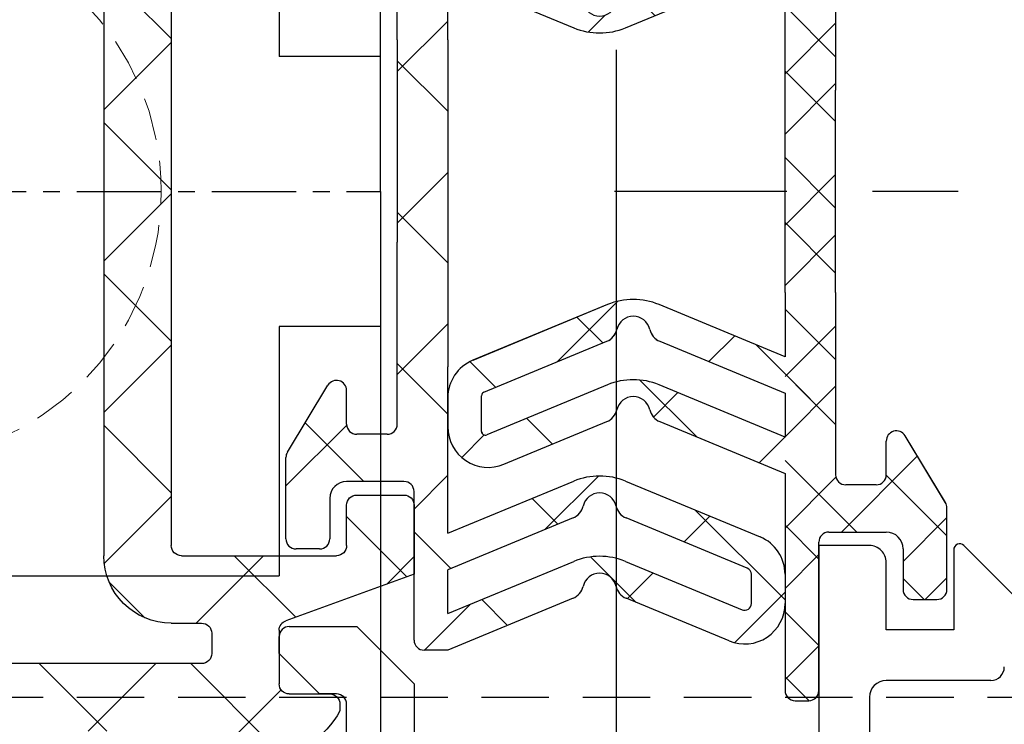
# Model space of a CAD drawing. Units: millimetres. Extents: x 3420 to 4642, y -549 to 9920.
# Drawn here: x 3617 to 3646, y 1328 to 1349 of the extents above; entities that cross this region are included whole.
import ezdxf

# ---------------------------------------------------------------- set-up
doc = ezdxf.new("R2010")
doc.units = ezdxf.units.MM
for name, pattern in [('BLOCK 25709801140 Endkappe Bodenschiene$0$HIDDEN', [1.905, 1.27, -0.635]), ('BLOCK 25709801140 Endkappe Bodenschiene$0$MITTEX2', [4, 2.5, -0.5, 0.5, -0.5]), ('BLOCK 25709801140 Endkappe Bodenschiene$0$VERDECKTX2', [0.75, 0.5, -0.25]), ('CENTERX2', [20.32, 12.7, -2.54, 2.54, -2.54]), ('STRICHPUNKT', [25.4, 12.7, -6.35, 0, -6.35]), ('XREF Green VP FF HSK rechts$0$STRICHPUNKT', [25.4, 12.7, -6.35, 0, -6.35])]:
    doc.linetypes.add(name, pattern=pattern)
for name, color, linetype in [('325489', 252, 'Continuous'), ('325506', 3, 'Continuous'), ('BLOCK 25709801140 Endkappe Bodenschiene$0$03_Mittellinie', 1, 'BLOCK 25709801140 Endkappe Bodenschiene$0$MITTEX2'), ('BLOCK 25709801140 Endkappe Bodenschiene$0$1', 7, 'Continuous'), ('BLOCK 25709801140 Endkappe Bodenschiene$0$Konstruktion', 31, 'Continuous'), ('BLOCK 325489-XX-1-20 Mitteldichtung$0$325489', 252, 'Continuous'), ('BLOCK 325497-XX-1-20 Verkleidungsprofil$0$325497', 3, 'Continuous'), ('BLOCK 325498-01-1-20 Kunststoffprofil$0$325498', 252, 'Continuous'), ('BLOCK 325506-XX-1-20 Vertikalprofil$0$325506', 3, 'Continuous'), ('Fahrflügel', 3, 'Continuous'), ('Konstruktion', 31, 'Continuous'), ('Mittellinie', 7, 'STRICHPUNKT'), ('XREF Green VP FF HSK rechts$0$Mittellinie', 7, 'XREF Green VP FF HSK rechts$0$STRICHPUNKT')]:
    doc.layers.add(name, color=color, linetype=linetype)
pattern_1 = [(45, (3640.9564, 1343.8616), (-2.24506, 2.24506), []), (135, (3640.9564, 1343.8616), (-2.24506, -2.24506), [])]

# ---------------------------------------------------------------- blocks, each defined once
blk = doc.blocks.new('BLOCK 325497-XX-1-20 Verkleidungsprofil$0$325497-XX-1-20 Verkleidungsprofil')
at = {"layer": 'BLOCK 325497-XX-1-20 Verkleidungsprofil$0$325497'}
for p, q in [((36.3, -59), (38.3, -59)), ((38.3, -59), (40, -60.7)), ((36, -59.8), (36, -59.3)), ((37.2, -61), (36, -59.8)), ((40, -60.7), (40, -64.7)), ((37.7, -61), (37.2, -61)), ((38, -62.7), (38, -61.3))]:
    blk.add_line(p, q, dxfattribs=at)
for centre, start, end in [((36.3, -59.3), 90, 180), ((37.7, -61.3), 0, 90)]:
    blk.add_arc(centre, 0.3, start, end, dxfattribs=at)
blk = doc.blocks.new('BLOCK 325497-XX-1-20 Verkleidungsprofil')
at = {"layer": 'BLOCK 325497-XX-1-20 Verkleidungsprofil$0$325497', "xscale": -1}
blk.add_blockref('BLOCK 325497-XX-1-20 Verkleidungsprofil$0$325497-XX-1-20 Verkleidungsprofil', (0, 0), dxfattribs=at)
blk = doc.blocks.new('BLOCK 325498-01-1-20 Kunststoffprofil$0$325498-01-1-20 Kunststoffprofil')
at = {"layer": 'BLOCK 325498-01-1-20 Kunststoffprofil$0$325498'}
h = blk.add_hatch(dxfattribs=at)
h.set_pattern_fill('ANSI37', color=1)
h.set_pattern_definition([(45, (-4719.6522, -4109.411), (-2.245064, 2.245064), []), (135, (-4719.6522, -4109.411), (-2.245064, -2.245064), [])])
h.paths.add_polyline_path([(4, -30.8, -0.414214), (4.3, -30.5), (6.9, -30.5, -0.414214), (7.2, -30.8), (7.2, -58, -0.414214), (6.9, -58.3), (2.3, -58.3, -0.414214), (2, -58), (2, -56.8, 0.414214), (1.7, -56.5), (0.3, -56.5, 0.414214), (0, -56.8), (0, -58.844), (3.803, -60.228, -0.315299), (4, -60.51), (4, -62.1, -0.414214), (3.7, -62.4), (2.5, -62.4, 0.414214), (2.2, -62.7), (2.2, -62.9, 0.225965), (4.299, -64.4), (7.2, -64.4), (7.2, -63.8, -0.414214), (7.5, -63.5), (19.1, -63.5), (20, -64.4), (25.2, -64.4), (25.5, -64.1), (25.8, -64.4), (31, -64.4), (31.9, -63.5), (35.9, -63.5), (35.9, -63.9), (37.69, -63.9, 0.315299), (37.972, -63.703), (39.882, -58.455, 0.087489), (39.9, -58.352), (39.9, -15.3, 0.414214), (37.6, -13), (32.9, -13, -0.414214), (32.6, -12.7), (32.6, -5.755, -0.033788), (38.277, -9.15, -0.084989), (38.795, -10.02, 0.832183), (39.773, -9.784, 0.10191), (38.947, -8.397, 0.004022), (38.283, -7.943, -0.171336), (38.204, -7.836), (37.961, -7.048, 0.169735), (37.882, -6.941), (37.391, -6.606, 0.299968), (37.17, -6.602), (36.863, -6.798, -0.306162), (36.527, -6.812, 0.022461), (32.6, -4.635), (32.6, -2), (37.6, -2), (37.6, -3), (40, -3), (40, 0), (12.8, 0, 0.414214), (12.5, -0.3), (12.5, -2.2, -0.414214), (12.2, -2.5), (10.3, -2.5), (10.3, -2.3, 0.414214), (10, -2), (8.6, -2, 0.414214), (8.3, -2.3), (8.3, -4.9, 0.414214), (8.6, -5.2), (10, -5.2, 0.414214), (10.3, -4.9), (10.3, -4.5), (12.2, -4.5, -0.414214), (12.5, -4.8), (12.5, -7, -0.414214), (12.2, -7.3), (4, -7.3, 0.414214), (2, -9.3), (2, -23, -0.414214), (1.7, -23.3), (0, -23.3), (0, -35.2, 0.414214), (0.3, -35.5), (1.5, -35.5, 0.414214), (2, -35), (2, -34, -0.414214), (2.3, -33.7), (3.7, -33.7, 0.414214), (4, -33.4)])
h.paths.add_polyline_path([(2, -28.2), (2, -25.6, -0.414214), (2.3, -25.3), (3.7, -25.3, 0.414214), (4, -25), (4, -9.6, -0.414214), (4.3, -9.3), (12.2, -9.3, 0.414214), (14.5, -7), (14.5, -2.3, -0.414214), (14.8, -2), (25.2, -2), (25.5, -1.7), (25.8, -2), (30.3, -2, -0.414214), (30.6, -2.3), (30.6, -12.7, 0.414214), (32.9, -15), (37.6, -15, -0.414214), (37.9, -15.3), (37.9, -28.2, -0.414214), (37.6, -28.5), (2.3, -28.5, -0.414214)], flags=16)
h.paths.add_polyline_path([(9.2, -30.8, -0.414214), (9.5, -30.5), (12.6, -30.5, -0.414214), (12.9, -30.8), (12.9, -35.2, 0.414214), (13.2, -35.5), (14.6, -35.5, 0.414214), (14.9, -35.2), (14.9, -30.8, -0.414214), (15.2, -30.5), (37.6, -30.5, -0.414214), (37.9, -30.8), (37.9, -57.999, -0.087489), (37.882, -58.102), (36.717, -61.303, -0.315299), (36.435, -61.5), (31.072, -61.5), (30.172, -62.4), (20.828, -62.4), (19.928, -61.5), (15.2, -61.5, -0.414214), (14.9, -61.2), (14.9, -56.8, 0.414214), (14.6, -56.5), (13.2, -56.5, 0.414214), (12.9, -56.8), (12.9, -61.2, -0.414214), (12.6, -61.5), (6.3, -61.5, -0.414214), (6, -61.2), (6, -60.6, -0.414214), (6.3, -60.3), (7.2, -60.3, 0.414214), (9.2, -58.3)], flags=16)
for p, q in [((7.2, -30.8), (7.2, -58)), ((9.2, -30.8), (9.2, -58.3)), ((1.7, -56.5), (0.3, -56.5)), ((0, -56.8), (0, -58.844)), ((2, -58), (2, -56.8)), ((6.9, -58.3), (2.3, -58.3)), ((0, -58.844), (3.803, -60.228)), ((7.2, -60.3), (6.3, -60.3)), ((4, -60.51), (4, -62.1)), ((6, -60.6), (6, -61.2)), ((6.3, -61.5), (12.6, -61.5)), ((3.7, -62.4), (2.5, -62.4)), ((2.2, -62.7), (2.2, -62.9))]:
    blk.add_line(p, q, dxfattribs=at)
for centre, radius, start, end in [((0.3, -56.8), 0.3, 90, 180), ((1.7, -56.8), 0.3, 0, 90), ((2.3, -58), 0.3, 180, 270), ((6.9, -58), 0.3, 270, 0), ((7.2, -58.3), 2, 270, 0), ((3.7, -60.51), 0.3, 0, 70), ((6.3, -60.6), 0.3, 90, 180), ((6.3, -61.2), 0.3, 180, 270), ((3.7, -62.1), 0.3, 270, 0), ((2.5, -62.7), 0.3, 90, 180), ((4.824, -61.446), 3, 208.9829, 259.915)]:
    blk.add_arc(centre, radius, start, end, dxfattribs=at)
blk = doc.blocks.new('BLOCK 325498-01-1-20 Kunststoffprofil')
at = {"layer": 'BLOCK 325498-01-1-20 Kunststoffprofil$0$325498'}
blk.add_blockref('BLOCK 325498-01-1-20 Kunststoffprofil$0$325498-01-1-20 Kunststoffprofil', (0, 0), dxfattribs=at)
blk = doc.blocks.new('BLOCK 325489-XX-1-20 Mitteldichtung$0$325489-XX-1-20 Mitteldichtung')
at = {"layer": 'BLOCK 325489-XX-1-20 Mitteldichtung$0$325489'}
h = blk.add_hatch(dxfattribs=at)
h.set_pattern_fill('ANSI37', color=1)
h.set_pattern_definition([(45, (-45.5, -18.5), (-2.24506, 2.24506), []), (135, (-45.5, -18.5), (-2.24506, -2.24506), [])])
edge = h.paths.add_edge_path()
edge.add_line((-45, -21.5), (-45, -15.5))
edge.add_line((-45, -15.5), (-45, -11.8))
edge.add_line((-45, -11.8), (-45, -10.1))
edge.add_arc((-44.7, -10.1), 0.3, 90, 180, ccw=False)
edge.add_line((-44.7, -9.8), (-43.8, -9.8))
edge.add_arc((-43.8, -10.1), 0.3, 0, 90, ccw=False)
edge.add_line((-43.5, -10.1), (-43.5, -11.1))
edge.add_arc((-43.2, -11.1), 0.3, 180, 328.8287)
edge.add_line((-42.943, -11.255), (-41.743, -9.272))
edge.add_arc((-42, -9.116), 0.3, 328.8287, 360)
edge.add_line((-41.7, -9.116), (-41.7, -6.7))
edge.add_arc((-42, -6.7), 0.3, 0, 90)
edge.add_line((-42, -6.4), (-42.7, -6.4))
edge.add_arc((-42.7, -6.7), 0.3, 90, 180)
edge.add_line((-43, -6.7), (-43, -7.9))
edge.add_arc((-43.5, -7.9), 0.5, -90, 0, ccw=False)
edge.add_line((-43.5, -8.4), (-45.2, -8.4))
edge.add_arc((-45.2, -8.1), 0.3, 180, 270, ccw=False)
edge.add_line((-45.5, -8.1), (-45.5, -3.7))
edge.add_arc((-45.8, -3.7), 0.3, 0, 90)
edge.add_line((-45.8, -3.4), (-46.5, -3.4))
edge.add_line((-46.5, -3.4), (-50.216, -4.939))
edge.add_arc((-50.024, -5.401), 0.5, 112.5, 167.3219)
edge.add_arc((-51, -5.182), 0.5, 192.6781, 347.3219, ccw=False)
edge.add_arc((-51.976, -5.401), 0.5, 12.6781, 67.5)
edge.add_line((-51.784, -4.939), (-54.841, -3.673))
edge.add_arc((-55.3, -4.782), 1.2, 67.5, 180)
edge.add_line((-56.5, -4.782), (-56.5, -5.648))
edge.add_arc((-55.3, -5.648), 1.2, 180, 247.5)
edge.add_line((-55.759, -6.756), (-51.765, -8.411))
edge.add_arc((-51, -6.563), 2, 247.5, 292.5)
edge.add_line((-50.235, -8.411), (-46.5, -6.864))
edge.add_line((-46.5, -6.864), (-46.5, -11.8))
edge.add_line((-46.5, -11.8), (-46.5, -15.5))
edge.add_line((-46.5, -15.5), (-46.5, -21.5))
edge.add_line((-46.5, -21.5), (-46.5, -23.4))
edge.add_line((-46.5, -23.4), (-50.235, -21.853))
edge.add_arc((-51, -23.701), 2, 67.5, 112.5)
edge.add_line((-51.765, -21.853), (-55.759, -23.507))
edge.add_arc((-55.3, -24.616), 1.2, 112.5, 180)
edge.add_line((-56.5, -24.616), (-56.5, -25.482))
edge.add_arc((-55.3, -25.482), 1.2, 180, 292.5)
edge.add_line((-54.841, -26.591), (-51.784, -25.325))
edge.add_arc((-51.976, -24.863), 0.5, 292.5, 347.3219)
edge.add_arc((-51, -25.082), 0.5, 12.6781, 167.3219, ccw=False)
edge.add_arc((-50.024, -24.863), 0.5, 192.6781, 247.5)
edge.add_line((-50.216, -25.325), (-46.5, -26.864))
edge.add_line((-46.5, -26.864), (-46.5, -33.3))
edge.add_arc((-46.2, -33.3), 0.3, 180, 270)
edge.add_line((-46.2, -33.6), (-45.8, -33.6))
edge.add_arc((-45.8, -33.3), 0.3, 270, 360)
edge.add_line((-45.5, -33.3), (-45.5, -28.9))
edge.add_arc((-45.2, -28.9), 0.3, 90, 180, ccw=False)
edge.add_line((-45.2, -28.6), (-43.5, -28.6))
edge.add_arc((-43.5, -29.1), 0.5, 0, 90, ccw=False)
edge.add_line((-43, -29.1), (-43, -30.3))
edge.add_arc((-42.7, -30.3), 0.3, 180, 270)
edge.add_line((-42.7, -30.6), (-42, -30.6))
edge.add_arc((-42, -30.3), 0.3, 270, 360)
edge.add_line((-41.7, -30.3), (-41.7, -27.884))
edge.add_arc((-42, -27.884), 0.3, 0, 31.1713)
edge.add_line((-41.743, -27.728), (-42.943, -25.745))
edge.add_arc((-43.2, -25.9), 0.3, 31.1713, 180)
edge.add_line((-43.5, -25.9), (-43.5, -26.9))
edge.add_arc((-43.8, -26.9), 0.3, -90, 0, ccw=False)
edge.add_line((-43.8, -27.2), (-44.7, -27.2))
edge.add_arc((-44.7, -26.9), 0.3, 180, 270, ccw=False)
edge.add_line((-45, -26.9), (-45, -21.5))
edge = h.paths.add_edge_path(flags=16)
edge.add_line((-46.5, -24.482), (-46.5, -25.781))
edge.add_line((-46.5, -25.781), (-50.235, -24.234))
edge.add_arc((-51, -26.082), 2, 67.5, 112.5)
edge.add_line((-51.765, -24.234), (-55.345, -25.717))
edge.add_arc((-55.388, -25.613), 0.112, 180, 292.5, ccw=False)
edge.add_line((-55.5, -25.613), (-55.5, -24.558))
edge.add_arc((-55.388, -24.558), 0.112, 112.5, 180, ccw=False)
edge.add_line((-55.431, -24.454), (-51.784, -22.943))
edge.add_arc((-51.976, -22.481), 0.5, 292.5, 347.3219)
edge.add_arc((-51, -22.701), 0.5, 12.6781, 167.3219, ccw=False)
edge.add_arc((-50.024, -22.481), 0.5, 192.6781, 247.5)
edge.add_line((-50.216, -22.943), (-46.5, -24.482))
edge = h.paths.add_edge_path(flags=16)
edge.add_line((-46.5, -4.482), (-46.5, -5.781))
edge.add_line((-46.5, -5.781), (-50.216, -7.32))
edge.add_arc((-50.024, -7.782), 0.5, 112.5, 167.3219)
edge.add_arc((-51, -7.563), 0.5, 192.6781, 347.3219, ccw=False)
edge.add_arc((-51.976, -7.782), 0.5, 12.6781, 67.5)
edge.add_line((-51.784, -7.32), (-55.377, -5.832))
edge.add_arc((-55.3, -5.648), 0.2, 180, 247.5, ccw=False)
edge.add_line((-55.5, -5.648), (-55.5, -4.782))
edge.add_arc((-55.3, -4.782), 0.2, 67.5, 180, ccw=False)
edge.add_line((-55.223, -4.597), (-51.765, -6.029))
edge.add_arc((-51, -4.182), 2, 247.5, 292.5)
edge.add_line((-50.235, -6.029), (-46.5, -4.482))
h = blk.add_hatch(dxfattribs=at)
h.set_pattern_fill('ANSI37', color=1)
h.set_pattern_definition([(45, (-45.5, -18.5), (-2.24506, 2.24506), []), (135, (-45.5, -18.5), (-2.24506, -2.24506), [])])
h.paths.add_polyline_path([(-41.7, -6.7, 0.414214), (-42, -6.4), (-42.7, -6.4, 0.414214), (-43, -6.7), (-43, -7.9, -0.414214), (-43.5, -8.4), (-45.2, -8.4, -0.414214), (-45.5, -8.1), (-45.5, -3.7, 0.414214), (-45.8, -3.4), (-46.5, -3.4), (-46.5, -33.3, 0.414214), (-46.2, -33.6), (-45.8, -33.6, 0.414214), (-45.5, -33.3), (-45.5, -28.9, -0.414214), (-45.2, -28.6), (-43.5, -28.6, -0.414214), (-43, -29.1), (-43, -30.3, 0.414214), (-42.7, -30.6), (-42, -30.6, 0.414214), (-41.7, -30.3), (-41.7, -27.884, 0.136855), (-41.743, -27.728), (-42.943, -25.745, 0.759239), (-43.5, -25.9), (-43.5, -26.9, -0.414214), (-43.8, -27.2), (-44.7, -27.2, -0.414214), (-45, -26.9), (-45, -21.5), (-45, -15.5), (-45, -11.8), (-45, -10.1, -0.414214), (-44.7, -9.8), (-43.8, -9.8, -0.414214), (-43.5, -10.1), (-43.5, -11.1, 0.759239), (-42.943, -11.255), (-41.743, -9.272, 0.136855), (-41.7, -9.116)])
for p, q in [((-50.216, -4.939), (-46.5, -3.4)), ((-46.5, -3.4), (-45.8, -3.4)), ((-54.841, -3.673), (-51.784, -4.939)), ((-45.5, -3.7), (-45.5, -8.1)), ((-51.765, -6.029), (-55.223, -4.597)), ((-46.5, -4.482), (-50.235, -6.029)), ((-46.5, -4.482), (-46.5, -5.781)), ((-56.5, -5.648), (-56.5, -4.782)), ((-55.5, -4.782), (-55.5, -5.648)), ((-55.377, -5.832), (-51.784, -7.32)), ((-50.216, -7.32), (-46.5, -5.781)), ((-42.7, -6.4), (-42, -6.4)), ((-43, -7.9), (-43, -6.7)), ((-41.7, -6.7), (-41.7, -9.116)), ((-51.765, -8.411), (-55.759, -6.756)), ((-46.5, -6.864), (-50.235, -8.411)), ((-46.5, -6.864), (-46.5, -11.8)), ((-45.2, -8.4), (-43.5, -8.4)), ((-41.743, -9.272), (-42.943, -11.255)), ((-44.7, -9.8), (-43.8, -9.8)), ((-45, -10.1), (-45, -11.8)), ((-43.5, -10.1), (-43.5, -11.1)), ((-46.5, -15.5), (-46.5, -11.8)), ((-45, -11.8), (-45, -15.5)), ((-46.5, -21.5), (-46.5, -15.5)), ((-45, -21.5), (-45, -15.5)), ((-46.5, -21.5), (-46.5, -23.4)), ((-45, -21.5), (-45, -26.9)), ((-51.765, -21.853), (-55.759, -23.507)), ((-46.5, -23.4), (-50.235, -21.853)), ((-55.431, -24.454), (-51.784, -22.943)), ((-50.216, -22.943), (-46.5, -24.482)), ((-51.765, -24.234), (-55.345, -25.717)), ((-46.5, -25.781), (-50.235, -24.234)), ((-46.5, -24.482), (-46.5, -25.781)), ((-56.5, -24.616), (-56.5, -25.482)), ((-55.5, -25.613), (-55.5, -24.558)), ((-54.841, -26.591), (-51.784, -25.325)), ((-50.216, -25.325), (-46.5, -26.864)), ((-43.5, -26.9), (-43.5, -25.9)), ((-41.743, -27.728), (-42.943, -25.745)), ((-46.5, -26.864), (-46.5, -33.3)), ((-43.8, -27.2), (-44.7, -27.2)), ((-41.7, -30.3), (-41.7, -27.884)), ((-45.2, -28.6), (-43.5, -28.6)), ((-45.5, -33.3), (-45.5, -28.9)), ((-43, -29.1), (-43, -30.3)), ((-42.7, -30.6), (-42, -30.6)), ((-46.2, -33.6), (-45.8, -33.6))]:
    blk.add_line(p, q, dxfattribs=at)
for centre, radius, start, end in [((-45.8, -3.7), 0.3, 0, 90), ((-55.3, -4.782), 1.2, 67.5, 180), ((-55.3, -4.782), 0.2, 67.5, 180), ((-51.976, -5.401), 0.5, 12.6781, 67.5), ((-50.024, -5.401), 0.5, 112.5, 167.3219), ((-51, -5.182), 0.5, 192.6781, 347.3219), ((-55.3, -5.648), 1.2, 180, 247.5), ((-55.3, -5.648), 0.2, 180, 247.5), ((-51, -4.182), 2, 247.5, 292.5), ((-42.7, -6.7), 0.3, 90, 180), ((-42, -6.7), 0.3, 0, 90), ((-51.976, -7.782), 0.5, 12.6781, 67.5), ((-50.024, -7.782), 0.5, 112.5, 167.3219), ((-51, -7.563), 0.5, 192.6781, 347.3219), ((-45.2, -8.1), 0.3, 180, 270), ((-43.5, -7.9), 0.5, 270, 0), ((-51, -6.563), 2, 247.5, 292.5), ((-42, -9.116), 0.3, 328.8287, 0), ((-44.7, -10.1), 0.3, 90, 180), ((-43.8, -10.1), 0.3, 0, 90), ((-43.2, -11.1), 0.3, 180, 328.8287), ((-51, -23.701), 2, 67.5, 112.5), ((-51, -22.701), 0.5, 12.6781, 167.3219), ((-51.976, -22.481), 0.5, 292.5, 347.3219), ((-50.024, -22.481), 0.5, 192.6781, 247.5), ((-55.3, -24.616), 1.2, 112.5, 180), ((-51, -26.082), 2, 67.5, 112.5), ((-55.388, -24.558), 0.112, 112.5, 180), ((-51, -25.082), 0.5, 12.6781, 167.3219), ((-51.976, -24.863), 0.5, 292.5, 347.3219), ((-50.024, -24.863), 0.5, 192.6781, 247.5), ((-55.3, -25.482), 1.2, 180, 292.5), ((-55.388, -25.613), 0.112, 180, 292.5), ((-43.2, -25.9), 0.3, 31.1713, 180), ((-44.7, -26.9), 0.3, 180, 270), ((-43.8, -26.9), 0.3, 270, 0), ((-42, -27.884), 0.3, 0, 31.1713), ((-45.2, -28.9), 0.3, 90, 180), ((-43.5, -29.1), 0.5, 0, 90), ((-42.7, -30.3), 0.3, 180, 270), ((-42, -30.3), 0.3, 270, 0), ((-46.2, -33.3), 0.3, 180, 270), ((-45.8, -33.3), 0.3, 270, 0)]:
    blk.add_arc(centre, radius, start, end, dxfattribs=at)
blk = doc.blocks.new('BLOCK 325489-XX-1-20 Mitteldichtung')
at = {"layer": 'BLOCK 325489-XX-1-20 Mitteldichtung$0$325489'}
blk.add_blockref('BLOCK 325489-XX-1-20 Mitteldichtung$0$325489-XX-1-20 Mitteldichtung', (-0.5, 0), dxfattribs=at)
blk = doc.blocks.new('XREF Green VP HSK Anlaufprofil Seitenwand')
for name, p in [('BLOCK 325498-01-1-20 Kunststoffprofil', (0, 0)), ('BLOCK 325497-XX-1-20 Verkleidungsprofil', (40, -1.4))]:
    blk.add_blockref(name, p)
at = {"xscale": -1, "rotation": 180}
blk.add_blockref('BLOCK 325489-XX-1-20 Mitteldichtung', (46, -64.5), dxfattribs=at)
blk = doc.blocks.new('BLOCK 325506-XX-1-20 Vertikalprofil$0$325506-XX-1-20 Vertikalprofil')
at = {"layer": 'BLOCK 325506-XX-1-20 Vertikalprofil$0$325506'}
for p, q in [((-40.9, -33), (-44, -33)), ((-44.5, -33.5), (-44.5, -35))]:
    blk.add_line(p, q, dxfattribs=at)
blk.add_lwpolyline([(-40.148, -30.554), (-41.701, -29, 0.668179), (-42, -29.124), (-42, -31.5), (-44, -31.5), (-44, -29.5, 0.414214), (-44.5, -29), (-46, -29), (-46, -36, 0.414214)], format="xyb", dxfattribs=at)
for centre, radius, start, end in [((-40.9, -32.6), 0.4, 270, 0), ((-44, -33.5), 0.5, 90, 180)]:
    blk.add_arc(centre, radius, start, end, dxfattribs=at)
blk = doc.blocks.new('BLOCK 325506-XX-1-20 Vertikalprofil')
at = {"layer": 'BLOCK 325506-XX-1-20 Vertikalprofil$0$325506'}
blk.add_blockref('BLOCK 325506-XX-1-20 Vertikalprofil$0$325506-XX-1-20 Vertikalprofil', (0, 0), dxfattribs=at)
blk = doc.blocks.new('XREF Green VP FF HSK rechts')
at = {"layer": 'XREF Green VP FF HSK rechts$0$Mittellinie', "color": 1}
blk.add_line((-52, -37), (-52, 0), dxfattribs=at)
for name in ['BLOCK 325506-XX-1-20 Vertikalprofil', 'BLOCK 325489-XX-1-20 Mitteldichtung']:
    blk.add_blockref(name, (0, 0))
blk = doc.blocks.new('BLOCK 25709801140 Endkappe Bodenschiene$0$25709801140 Endkappe_Bodenschiene')
at = {"color": 9, "linetype": 'Continuous', "lineweight": 30}
for p, q in [((3, 6), (3, 4)), ((0, 4), (3, 4)), ((0, -4), (3, -4)), ((3, -4), (3, -6)), ((3, -6), (3, -11.4)), ((26, -11.4), (3, -11.4))]:
    blk.add_line(p, q, dxfattribs=at)
at = {"color": 7, "linetype": 'BLOCK 25709801140 Endkappe Bodenschiene$0$HIDDEN', "lineweight": 5}
blk.add_circle((14.5, 0), 8, dxfattribs=at)
at = {"layer": 'BLOCK 25709801140 Endkappe Bodenschiene$0$03_Mittellinie'}
blk.add_line((41, 0), (0, 0), dxfattribs=at)
at = {"layer": 'BLOCK 25709801140 Endkappe Bodenschiene$0$1', "color": 8}
for q in [(0, 30), (0, -30)]:
    blk.add_line((0, 0), q, dxfattribs=at)
at = {"layer": 'BLOCK 25709801140 Endkappe Bodenschiene$0$Konstruktion', "color": 8, "linetype": 'BLOCK 25709801140 Endkappe Bodenschiene$0$VERDECKTX2', "ltscale": 4}
blk.add_line((-20, -15), (27.5, -15), dxfattribs=at)
blk = doc.blocks.new('BLOCK 25709801140 Endkappe Bodenschiene')
blk.add_blockref('BLOCK 25709801140 Endkappe Bodenschiene$0$25709801140 Endkappe_Bodenschiene', (0, 0))

msp = doc.modelspace()

# ---------------------------------------------------------------- hatches: boundary and pattern name
at = {"layer": '325489'}
h = msp.add_hatch(dxfattribs=at)
h.set_pattern_fill('ANSI37', color=1)
h.set_pattern_definition(pattern_1)
h.paths.add_polyline_path([(3644.756, 1355.662, 0.414214), (3644.456, 1355.962), (3643.756, 1355.962, 0.414214), (3643.456, 1355.662), (3643.456, 1354.462, -0.414214), (3642.956, 1353.962), (3641.256, 1353.962, -0.414214), (3640.956, 1354.262), (3640.956, 1358.662, 0.414214), (3640.656, 1358.962), (3639.956, 1358.962), (3639.956, 1329.062, 0.414214), (3640.256, 1328.762), (3640.656, 1328.762, 0.414214), (3640.956, 1329.062), (3640.956, 1333.462, -0.414214), (3641.256, 1333.762), (3642.956, 1333.762, -0.414214), (3643.456, 1333.262), (3643.456, 1332.062, 0.414214), (3643.756, 1331.762), (3644.456, 1331.762, 0.414214), (3644.756, 1332.062), (3644.756, 1334.478, 0.136855), (3644.713, 1334.633), (3643.513, 1336.617, 0.759239), (3642.956, 1336.462), (3642.956, 1335.462, -0.414214), (3642.656, 1335.162), (3641.756, 1335.162, -0.414214), (3641.456, 1335.462), (3641.456, 1340.862), (3641.456, 1346.862), (3641.456, 1350.562), (3641.456, 1352.262, -0.414214), (3641.756, 1352.562), (3642.656, 1352.562, -0.414214), (3642.956, 1352.262), (3642.956, 1351.262, 0.759239), (3643.513, 1351.106), (3644.713, 1353.09, 0.136855), (3644.756, 1353.245)])
h = msp.add_hatch(dxfattribs=at)
h.set_pattern_fill('ANSI37', color=1)
h.set_pattern_definition(pattern_1)
h.paths.add_polyline_path([(3644.756, 1355.662, 0.414214), (3644.456, 1355.962), (3643.756, 1355.962, 0.414214), (3643.456, 1355.662), (3643.456, 1354.462, -0.414214), (3642.956, 1353.962), (3641.256, 1353.962, -0.414214), (3640.956, 1354.262), (3640.956, 1358.662, 0.414214), (3640.656, 1358.962), (3639.956, 1358.962), (3639.956, 1329.062, 0.414214), (3640.256, 1328.762), (3640.656, 1328.762, 0.414214), (3640.956, 1329.062), (3640.956, 1333.462, -0.414214), (3641.256, 1333.762), (3642.956, 1333.762, -0.414214), (3643.456, 1333.262), (3643.456, 1332.062, 0.414214), (3643.756, 1331.762), (3644.456, 1331.762, 0.414214), (3644.756, 1332.062), (3644.756, 1334.478, 0.136855), (3644.713, 1334.633), (3643.513, 1336.617, 0.759239), (3642.956, 1336.462), (3642.956, 1335.462, -0.414214), (3642.656, 1335.162), (3641.756, 1335.162, -0.414214), (3641.456, 1335.462), (3641.456, 1340.862), (3641.456, 1346.862), (3641.456, 1350.562), (3641.456, 1352.262, -0.414214), (3641.756, 1352.562), (3642.656, 1352.562, -0.414214), (3642.956, 1352.262), (3642.956, 1351.262, 0.759239), (3643.513, 1351.106), (3644.713, 1353.09, 0.136855), (3644.756, 1353.245)])
h = msp.add_hatch(dxfattribs=at)
h.set_pattern_fill('ANSI37', color=1)
h.set_pattern_definition(pattern_1)
h.paths.add_polyline_path([(3644.756, 1355.662, 0.414214), (3644.456, 1355.962), (3643.756, 1355.962, 0.414214), (3643.456, 1355.662), (3643.456, 1354.462, -0.414214), (3642.956, 1353.962), (3641.256, 1353.962, -0.414214), (3640.956, 1354.262), (3640.956, 1358.662, 0.414214), (3640.656, 1358.962), (3639.956, 1358.962), (3639.956, 1329.062, 0.414214), (3640.256, 1328.762), (3640.656, 1328.762, 0.414214), (3640.956, 1329.062), (3640.956, 1333.462, -0.414214), (3641.256, 1333.762), (3642.956, 1333.762, -0.414214), (3643.456, 1333.262), (3643.456, 1332.062, 0.414214), (3643.756, 1331.762), (3644.456, 1331.762, 0.414214), (3644.756, 1332.062), (3644.756, 1334.478, 0.136855), (3644.713, 1334.633), (3643.513, 1336.617, 0.759239), (3642.956, 1336.462), (3642.956, 1335.462, -0.414214), (3642.656, 1335.162), (3641.756, 1335.162, -0.414214), (3641.456, 1335.462), (3641.456, 1340.862), (3641.456, 1346.862), (3641.456, 1350.562), (3641.456, 1352.262, -0.414214), (3641.756, 1352.562), (3642.656, 1352.562, -0.414214), (3642.956, 1352.262), (3642.956, 1351.262, 0.759239), (3643.513, 1351.106), (3644.713, 1353.09, 0.136855), (3644.756, 1353.245)])
h = msp.add_hatch(dxfattribs=at)
h.set_pattern_fill('ANSI37', color=1)
h.set_pattern_definition(pattern_1)
h.paths.add_polyline_path([(3644.756, 1355.662, 0.414214), (3644.456, 1355.962), (3643.756, 1355.962, 0.414214), (3643.456, 1355.662), (3643.456, 1354.462, -0.414214), (3642.956, 1353.962), (3641.256, 1353.962, -0.414214), (3640.956, 1354.262), (3640.956, 1358.662, 0.414214), (3640.656, 1358.962), (3639.956, 1358.962), (3639.956, 1329.062, 0.414214), (3640.256, 1328.762), (3640.656, 1328.762, 0.414214), (3640.956, 1329.062), (3640.956, 1333.462, -0.414214), (3641.256, 1333.762), (3642.956, 1333.762, -0.414214), (3643.456, 1333.262), (3643.456, 1332.062, 0.414214), (3643.756, 1331.762), (3644.456, 1331.762, 0.414214), (3644.756, 1332.062), (3644.756, 1334.478, 0.136855), (3644.713, 1334.633), (3643.513, 1336.617, 0.759239), (3642.956, 1336.462), (3642.956, 1335.462, -0.414214), (3642.656, 1335.162), (3641.756, 1335.162, -0.414214), (3641.456, 1335.462), (3641.456, 1340.862), (3641.456, 1346.862), (3641.456, 1350.562), (3641.456, 1352.262, -0.414214), (3641.756, 1352.562), (3642.656, 1352.562, -0.414214), (3642.956, 1352.262), (3642.956, 1351.262, 0.759239), (3643.513, 1351.106), (3644.713, 1353.09, 0.136855), (3644.756, 1353.245)])
h = msp.add_hatch(dxfattribs=at)
h.set_pattern_fill('ANSI37', color=1)
h.set_pattern_definition(pattern_1)
h.paths.add_polyline_path([(3644.756, 1355.662, 0.414214), (3644.456, 1355.962), (3643.756, 1355.962, 0.414214), (3643.456, 1355.662), (3643.456, 1354.462, -0.414214), (3642.956, 1353.962), (3641.256, 1353.962, -0.414214), (3640.956, 1354.262), (3640.956, 1358.662, 0.414214), (3640.656, 1358.962), (3639.956, 1358.962), (3639.956, 1329.062, 0.414214), (3640.256, 1328.762), (3640.656, 1328.762, 0.414214), (3640.956, 1329.062), (3640.956, 1333.462, -0.414214), (3641.256, 1333.762), (3642.956, 1333.762, -0.414214), (3643.456, 1333.262), (3643.456, 1332.062, 0.414214), (3643.756, 1331.762), (3644.456, 1331.762, 0.414214), (3644.756, 1332.062), (3644.756, 1334.478, 0.136855), (3644.713, 1334.633), (3643.513, 1336.617, 0.759239), (3642.956, 1336.462), (3642.956, 1335.462, -0.414214), (3642.656, 1335.162), (3641.756, 1335.162, -0.414214), (3641.456, 1335.462), (3641.456, 1340.862), (3641.456, 1346.862), (3641.456, 1350.562), (3641.456, 1352.262, -0.414214), (3641.756, 1352.562), (3642.656, 1352.562, -0.414214), (3642.956, 1352.262), (3642.956, 1351.262, 0.759239), (3643.513, 1351.106), (3644.713, 1353.09, 0.136855), (3644.756, 1353.245)])
h = msp.add_hatch(dxfattribs=at)
h.set_pattern_fill('ANSI37', color=1)
h.set_pattern_definition(pattern_1)
h.paths.add_polyline_path([(3644.756, 1355.662, 0.414214), (3644.456, 1355.962), (3643.756, 1355.962, 0.414214), (3643.456, 1355.662), (3643.456, 1354.462, -0.414214), (3642.956, 1353.962), (3641.256, 1353.962, -0.414214), (3640.956, 1354.262), (3640.956, 1358.662, 0.414214), (3640.656, 1358.962), (3639.956, 1358.962), (3639.956, 1329.062, 0.414214), (3640.256, 1328.762), (3640.656, 1328.762, 0.414214), (3640.956, 1329.062), (3640.956, 1333.462, -0.414214), (3641.256, 1333.762), (3642.956, 1333.762, -0.414214), (3643.456, 1333.262), (3643.456, 1332.062, 0.414214), (3643.756, 1331.762), (3644.456, 1331.762, 0.414214), (3644.756, 1332.062), (3644.756, 1334.478, 0.136855), (3644.713, 1334.633), (3643.513, 1336.617, 0.759239), (3642.956, 1336.462), (3642.956, 1335.462, -0.414214), (3642.656, 1335.162), (3641.756, 1335.162, -0.414214), (3641.456, 1335.462), (3641.456, 1340.862), (3641.456, 1346.862), (3641.456, 1350.562), (3641.456, 1352.262, -0.414214), (3641.756, 1352.562), (3642.656, 1352.562, -0.414214), (3642.956, 1352.262), (3642.956, 1351.262, 0.759239), (3643.513, 1351.106), (3644.713, 1353.09, 0.136855), (3644.756, 1353.245)])

# ---------------------------------------------------------------- linework, layer by layer
for p, q in [((3639.956, 1346.862), (3639.956, 1350.562)), ((3639.956, 1346.862), (3639.956, 1350.562)), ((3639.956, 1346.862), (3639.956, 1350.562)), ((3639.956, 1346.862), (3639.956, 1350.562)), ((3639.956, 1346.862), (3639.956, 1350.562)), ((3639.956, 1346.862), (3639.956, 1350.562)), ((3641.456, 1350.562), (3641.456, 1346.862)), ((3641.456, 1350.562), (3641.456, 1346.862)), ((3641.456, 1350.562), (3641.456, 1346.862)), ((3641.456, 1350.562), (3641.456, 1346.862)), ((3641.456, 1350.562), (3641.456, 1346.862)), ((3641.456, 1350.562), (3641.456, 1346.862)), ((3639.956, 1340.862), (3639.956, 1346.862)), ((3639.956, 1340.862), (3639.956, 1346.862)), ((3639.956, 1340.862), (3639.956, 1346.862)), ((3639.956, 1340.862), (3639.956, 1346.862)), ((3639.956, 1340.862), (3639.956, 1346.862)), ((3639.956, 1340.862), (3639.956, 1346.862)), ((3641.456, 1340.862), (3641.456, 1346.862)), ((3641.456, 1340.862), (3641.456, 1346.862)), ((3641.456, 1340.862), (3641.456, 1346.862)), ((3641.456, 1340.862), (3641.456, 1346.862)), ((3641.456, 1340.862), (3641.456, 1346.862)), ((3641.456, 1340.862), (3641.456, 1346.862)), ((3639.956, 1340.862), (3639.956, 1338.962)), ((3639.956, 1340.862), (3639.956, 1338.962)), ((3639.956, 1340.862), (3639.956, 1338.962)), ((3639.956, 1340.862), (3639.956, 1338.962)), ((3639.956, 1340.862), (3639.956, 1338.962)), ((3639.956, 1340.862), (3639.956, 1338.962)), ((3641.456, 1340.862), (3641.456, 1335.462)), ((3641.456, 1340.862), (3641.456, 1335.462)), ((3641.456, 1340.862), (3641.456, 1335.462)), ((3641.456, 1340.862), (3641.456, 1335.462)), ((3641.456, 1340.862), (3641.456, 1335.462)), ((3641.456, 1340.862), (3641.456, 1335.462)), ((3634.691, 1340.509), (3630.697, 1338.854)), ((3634.691, 1340.509), (3630.697, 1338.854)), ((3634.691, 1340.509), (3630.697, 1338.854)), ((3634.691, 1340.509), (3630.697, 1338.854)), ((3634.691, 1340.509), (3630.697, 1338.854)), ((3634.691, 1340.509), (3630.697, 1338.854)), ((3639.956, 1338.962), (3636.222, 1340.509)), ((3639.956, 1338.962), (3636.222, 1340.509)), ((3639.956, 1338.962), (3636.222, 1340.509)), ((3639.956, 1338.962), (3636.222, 1340.509)), ((3639.956, 1338.962), (3636.222, 1340.509)), ((3639.956, 1338.962), (3636.222, 1340.509)), ((3631.026, 1337.908), (3634.672, 1339.418)), ((3631.026, 1337.908), (3634.672, 1339.418)), ((3631.026, 1337.908), (3634.672, 1339.418)), ((3631.026, 1337.908), (3634.672, 1339.418)), ((3631.026, 1337.908), (3634.672, 1339.418)), ((3631.026, 1337.908), (3634.672, 1339.418)), ((3636.241, 1339.418), (3639.956, 1337.879)), ((3636.241, 1339.418), (3639.956, 1337.879)), ((3636.241, 1339.418), (3639.956, 1337.879)), ((3636.241, 1339.418), (3639.956, 1337.879)), ((3636.241, 1339.418), (3639.956, 1337.879)), ((3636.241, 1339.418), (3639.956, 1337.879)), ((3634.691, 1338.127), (3631.112, 1336.645)), ((3634.691, 1338.127), (3631.112, 1336.645)), ((3634.691, 1338.127), (3631.112, 1336.645)), ((3634.691, 1338.127), (3631.112, 1336.645)), ((3634.691, 1338.127), (3631.112, 1336.645)), ((3634.691, 1338.127), (3631.112, 1336.645)), ((3639.956, 1336.58), (3636.222, 1338.127)), ((3639.956, 1336.58), (3636.222, 1338.127)), ((3639.956, 1336.58), (3636.222, 1338.127)), ((3639.956, 1336.58), (3636.222, 1338.127)), ((3639.956, 1336.58), (3636.222, 1338.127)), ((3639.956, 1336.58), (3636.222, 1338.127)), ((3630.956, 1336.749), (3630.956, 1337.804)), ((3630.956, 1336.749), (3630.956, 1337.804)), ((3630.956, 1336.749), (3630.956, 1337.804)), ((3630.956, 1336.749), (3630.956, 1337.804)), ((3630.956, 1336.749), (3630.956, 1337.804)), ((3630.956, 1336.749), (3630.956, 1337.804)), ((3639.956, 1337.879), (3639.956, 1336.58)), ((3639.956, 1337.879), (3639.956, 1336.58)), ((3639.956, 1337.879), (3639.956, 1336.58)), ((3639.956, 1337.879), (3639.956, 1336.58)), ((3639.956, 1337.879), (3639.956, 1336.58)), ((3639.956, 1337.879), (3639.956, 1336.58)), ((3631.616, 1335.771), (3634.672, 1337.037)), ((3631.616, 1335.771), (3634.672, 1337.037)), ((3631.616, 1335.771), (3634.672, 1337.037)), ((3631.616, 1335.771), (3634.672, 1337.037)), ((3631.616, 1335.771), (3634.672, 1337.037)), ((3631.616, 1335.771), (3634.672, 1337.037)), ((3636.241, 1337.037), (3639.956, 1335.498)), ((3636.241, 1337.037), (3639.956, 1335.498)), ((3636.241, 1337.037), (3639.956, 1335.498)), ((3636.241, 1337.037), (3639.956, 1335.498)), ((3636.241, 1337.037), (3639.956, 1335.498)), ((3636.241, 1337.037), (3639.956, 1335.498)), ((3644.713, 1334.633), (3643.513, 1336.617)), ((3644.713, 1334.633), (3643.513, 1336.617)), ((3644.713, 1334.633), (3643.513, 1336.617)), ((3644.713, 1334.633), (3643.513, 1336.617)), ((3644.713, 1334.633), (3643.513, 1336.617)), ((3644.713, 1334.633), (3643.513, 1336.617)), ((3642.956, 1335.462), (3642.956, 1336.462)), ((3642.956, 1335.462), (3642.956, 1336.462)), ((3642.956, 1335.462), (3642.956, 1336.462)), ((3642.956, 1335.462), (3642.956, 1336.462)), ((3642.956, 1335.462), (3642.956, 1336.462)), ((3642.956, 1335.462), (3642.956, 1336.462)), ((3639.956, 1335.498), (3639.956, 1332.509)), ((3639.956, 1335.498), (3639.956, 1332.509)), ((3639.956, 1335.498), (3639.956, 1332.509)), ((3639.956, 1335.498), (3639.956, 1332.509)), ((3639.956, 1335.498), (3639.956, 1332.509)), ((3639.956, 1335.498), (3639.956, 1332.509)), ((3642.656, 1335.162), (3641.756, 1335.162)), ((3642.656, 1335.162), (3641.756, 1335.162)), ((3642.656, 1335.162), (3641.756, 1335.162)), ((3642.656, 1335.162), (3641.756, 1335.162)), ((3642.656, 1335.162), (3641.756, 1335.162)), ((3642.656, 1335.162), (3641.756, 1335.162)), ((3644.756, 1332.062), (3644.756, 1334.478)), ((3644.756, 1332.062), (3644.756, 1334.478)), ((3644.756, 1332.062), (3644.756, 1334.478)), ((3644.756, 1332.062), (3644.756, 1334.478)), ((3644.756, 1332.062), (3644.756, 1334.478)), ((3644.756, 1332.062), (3644.756, 1334.478)), ((3641.256, 1333.762), (3642.956, 1333.762)), ((3641.256, 1333.762), (3642.956, 1333.762)), ((3641.256, 1333.762), (3642.956, 1333.762)), ((3641.256, 1333.762), (3642.956, 1333.762)), ((3641.256, 1333.762), (3642.956, 1333.762)), ((3641.256, 1333.762), (3642.956, 1333.762)), ((3640.956, 1329.062), (3640.956, 1333.462)), ((3640.956, 1329.062), (3640.956, 1333.462)), ((3640.956, 1329.062), (3640.956, 1333.462)), ((3640.956, 1329.062), (3640.956, 1333.462)), ((3640.956, 1329.062), (3640.956, 1333.462)), ((3640.956, 1329.062), (3640.956, 1333.462)), ((3643.456, 1333.262), (3643.456, 1332.062)), ((3643.456, 1333.262), (3643.456, 1332.062)), ((3643.456, 1333.262), (3643.456, 1332.062)), ((3643.456, 1333.262), (3643.456, 1332.062)), ((3643.456, 1333.262), (3643.456, 1332.062)), ((3643.456, 1333.262), (3643.456, 1332.062)), ((3639.956, 1331.643), (3639.956, 1329.062)), ((3639.956, 1331.643), (3639.956, 1329.062)), ((3639.956, 1331.643), (3639.956, 1329.062)), ((3639.956, 1331.643), (3639.956, 1329.062)), ((3639.956, 1331.643), (3639.956, 1329.062)), ((3639.956, 1331.643), (3639.956, 1329.062)), ((3643.756, 1331.762), (3644.456, 1331.762)), ((3643.756, 1331.762), (3644.456, 1331.762)), ((3643.756, 1331.762), (3644.456, 1331.762)), ((3643.756, 1331.762), (3644.456, 1331.762)), ((3643.756, 1331.762), (3644.456, 1331.762)), ((3643.756, 1331.762), (3644.456, 1331.762)), ((3640.256, 1328.762), (3640.656, 1328.762)), ((3640.256, 1328.762), (3640.656, 1328.762)), ((3640.256, 1328.762), (3640.656, 1328.762)), ((3640.256, 1328.762), (3640.656, 1328.762)), ((3640.256, 1328.762), (3640.656, 1328.762)), ((3640.256, 1328.762), (3640.656, 1328.762))]:
    msp.add_line(p, q, dxfattribs=at)
for centre, radius, start, end in [((3635.456, 1338.661), 2, 67.5, 112.5), ((3635.456, 1338.661), 2, 67.5, 112.5), ((3635.456, 1338.661), 2, 67.5, 112.5), ((3635.456, 1338.661), 2, 67.5, 112.5), ((3635.456, 1338.661), 2, 67.5, 112.5), ((3635.456, 1338.661), 2, 67.5, 112.5), ((3635.456, 1339.661), 0.5, 12.6781, 167.3219), ((3635.456, 1339.661), 0.5, 12.6781, 167.3219), ((3635.456, 1339.661), 0.5, 12.6781, 167.3219), ((3635.456, 1339.661), 0.5, 12.6781, 167.3219), ((3635.456, 1339.661), 0.5, 12.6781, 167.3219), ((3635.456, 1339.661), 0.5, 12.6781, 167.3219), ((3634.481, 1339.88), 0.5, 292.5, 347.3219), ((3634.481, 1339.88), 0.5, 292.5, 347.3219), ((3634.481, 1339.88), 0.5, 292.5, 347.3219), ((3634.481, 1339.88), 0.5, 292.5, 347.3219), ((3634.481, 1339.88), 0.5, 292.5, 347.3219), ((3634.481, 1339.88), 0.5, 292.5, 347.3219), ((3636.432, 1339.88), 0.5, 192.6781, 247.5), ((3636.432, 1339.88), 0.5, 192.6781, 247.5), ((3636.432, 1339.88), 0.5, 192.6781, 247.5), ((3636.432, 1339.88), 0.5, 192.6781, 247.5), ((3636.432, 1339.88), 0.5, 192.6781, 247.5), ((3636.432, 1339.88), 0.5, 192.6781, 247.5), ((3631.156, 1337.746), 1.2, 112.5, 180), ((3631.156, 1337.746), 1.2, 112.5, 180), ((3631.156, 1337.746), 1.2, 112.5, 180), ((3631.156, 1337.746), 1.2, 112.5, 180), ((3631.156, 1337.746), 1.2, 112.5, 180), ((3631.156, 1337.746), 1.2, 112.5, 180), ((3635.456, 1336.28), 2, 67.5, 112.5), ((3635.456, 1336.28), 2, 67.5, 112.5), ((3635.456, 1336.28), 2, 67.5, 112.5), ((3635.456, 1336.28), 2, 67.5, 112.5), ((3635.456, 1336.28), 2, 67.5, 112.5), ((3635.456, 1336.28), 2, 67.5, 112.5), ((3631.069, 1337.804), 0.112, 112.5, 180), ((3631.069, 1337.804), 0.112, 112.5, 180), ((3631.069, 1337.804), 0.112, 112.5, 180), ((3631.069, 1337.804), 0.112, 112.5, 180), ((3631.069, 1337.804), 0.112, 112.5, 180), ((3631.069, 1337.804), 0.112, 112.5, 180), ((3635.456, 1337.28), 0.5, 12.6781, 167.3219), ((3635.456, 1337.28), 0.5, 12.6781, 167.3219), ((3635.456, 1337.28), 0.5, 12.6781, 167.3219), ((3635.456, 1337.28), 0.5, 12.6781, 167.3219), ((3635.456, 1337.28), 0.5, 12.6781, 167.3219), ((3635.456, 1337.28), 0.5, 12.6781, 167.3219), ((3634.481, 1337.499), 0.5, 292.5, 347.3219), ((3634.481, 1337.499), 0.5, 292.5, 347.3219), ((3634.481, 1337.499), 0.5, 292.5, 347.3219), ((3634.481, 1337.499), 0.5, 292.5, 347.3219), ((3634.481, 1337.499), 0.5, 292.5, 347.3219), ((3634.481, 1337.499), 0.5, 292.5, 347.3219), ((3636.432, 1337.499), 0.5, 192.6781, 247.5), ((3636.432, 1337.499), 0.5, 192.6781, 247.5), ((3636.432, 1337.499), 0.5, 192.6781, 247.5), ((3636.432, 1337.499), 0.5, 192.6781, 247.5), ((3636.432, 1337.499), 0.5, 192.6781, 247.5), ((3636.432, 1337.499), 0.5, 192.6781, 247.5), ((3631.156, 1336.88), 1.2, 180, 292.5), ((3631.156, 1336.88), 1.2, 180, 292.5), ((3631.156, 1336.88), 1.2, 180, 292.5), ((3631.156, 1336.88), 1.2, 180, 292.5), ((3631.156, 1336.88), 1.2, 180, 292.5), ((3631.156, 1336.88), 1.2, 180, 292.5), ((3631.069, 1336.749), 0.112, 180, 292.5), ((3631.069, 1336.749), 0.112, 180, 292.5), ((3631.069, 1336.749), 0.112, 180, 292.5), ((3631.069, 1336.749), 0.112, 180, 292.5), ((3631.069, 1336.749), 0.112, 180, 292.5), ((3631.069, 1336.749), 0.112, 180, 292.5), ((3643.256, 1336.462), 0.3, 31.1713, 180), ((3643.256, 1336.462), 0.3, 31.1713, 180), ((3643.256, 1336.462), 0.3, 31.1713, 180), ((3643.256, 1336.462), 0.3, 31.1713, 180), ((3643.256, 1336.462), 0.3, 31.1713, 180), ((3643.256, 1336.462), 0.3, 31.1713, 180), ((3641.756, 1335.462), 0.3, 180, 270), ((3641.756, 1335.462), 0.3, 180, 270), ((3641.756, 1335.462), 0.3, 180, 270), ((3641.756, 1335.462), 0.3, 180, 270), ((3641.756, 1335.462), 0.3, 180, 270), ((3641.756, 1335.462), 0.3, 180, 270), ((3642.656, 1335.462), 0.3, 270, 0), ((3642.656, 1335.462), 0.3, 270, 0), ((3642.656, 1335.462), 0.3, 270, 0), ((3642.656, 1335.462), 0.3, 270, 0), ((3642.656, 1335.462), 0.3, 270, 0), ((3642.656, 1335.462), 0.3, 270, 0), ((3644.456, 1334.478), 0.3, 0, 31.1713), ((3644.456, 1334.478), 0.3, 0, 31.1713), ((3644.456, 1334.478), 0.3, 0, 31.1713), ((3644.456, 1334.478), 0.3, 0, 31.1713), ((3644.456, 1334.478), 0.3, 0, 31.1713), ((3644.456, 1334.478), 0.3, 0, 31.1713), ((3641.256, 1333.462), 0.3, 90, 180), ((3641.256, 1333.462), 0.3, 90, 180), ((3641.256, 1333.462), 0.3, 90, 180), ((3641.256, 1333.462), 0.3, 90, 180), ((3641.256, 1333.462), 0.3, 90, 180), ((3641.256, 1333.462), 0.3, 90, 180), ((3642.956, 1333.262), 0.5, 0, 90), ((3642.956, 1333.262), 0.5, 0, 90), ((3642.956, 1333.262), 0.5, 0, 90), ((3642.956, 1333.262), 0.5, 0, 90), ((3642.956, 1333.262), 0.5, 0, 90), ((3642.956, 1333.262), 0.5, 0, 90), ((3643.756, 1332.062), 0.3, 180, 270), ((3643.756, 1332.062), 0.3, 180, 270), ((3643.756, 1332.062), 0.3, 180, 270), ((3643.756, 1332.062), 0.3, 180, 270), ((3643.756, 1332.062), 0.3, 180, 270), ((3643.756, 1332.062), 0.3, 180, 270), ((3644.456, 1332.062), 0.3, 270, 0), ((3644.456, 1332.062), 0.3, 270, 0), ((3644.456, 1332.062), 0.3, 270, 0), ((3644.456, 1332.062), 0.3, 270, 0), ((3644.456, 1332.062), 0.3, 270, 0), ((3644.456, 1332.062), 0.3, 270, 0), ((3640.256, 1329.062), 0.3, 180, 270), ((3640.256, 1329.062), 0.3, 180, 270), ((3640.256, 1329.062), 0.3, 180, 270), ((3640.256, 1329.062), 0.3, 180, 270), ((3640.256, 1329.062), 0.3, 180, 270), ((3640.256, 1329.062), 0.3, 180, 270), ((3640.656, 1329.062), 0.3, 270, 0), ((3640.656, 1329.062), 0.3, 270, 0), ((3640.656, 1329.062), 0.3, 270, 0), ((3640.656, 1329.062), 0.3, 270, 0), ((3640.656, 1329.062), 0.3, 270, 0), ((3640.656, 1329.062), 0.3, 270, 0)]:
    msp.add_arc(centre, radius, start, end, dxfattribs=at)
at = {"layer": '325506'}
for p, q in [((3646.056, 1329.362), (3642.956, 1329.362)), ((3646.056, 1329.362), (3642.956, 1329.362)), ((3646.056, 1329.362), (3642.956, 1329.362)), ((3646.056, 1329.362), (3642.956, 1329.362)), ((3646.056, 1329.362), (3642.956, 1329.362)), ((3646.056, 1329.362), (3642.956, 1329.362)), ((3642.456, 1328.862), (3642.456, 1327.362)), ((3642.456, 1328.862), (3642.456, 1327.362)), ((3642.456, 1328.862), (3642.456, 1327.362)), ((3642.456, 1328.862), (3642.456, 1327.362)), ((3642.456, 1328.862), (3642.456, 1327.362)), ((3642.456, 1328.862), (3642.456, 1327.362))]:
    msp.add_line(p, q, dxfattribs=at)
msp.add_lwpolyline([(3646.809, 1331.808), (3645.255, 1333.362, 0.668179), (3644.956, 1333.238), (3644.956, 1330.862), (3642.956, 1330.862), (3642.956, 1332.862, 0.414214), (3642.456, 1333.362), (3640.956, 1333.362), (3640.956, 1326.362, 0.414214)], format="xyb", dxfattribs=at)
msp.add_lwpolyline([(3646.809, 1331.808), (3645.255, 1333.362, 0.668179), (3644.956, 1333.238), (3644.956, 1330.862), (3642.956, 1330.862), (3642.956, 1332.862, 0.414214), (3642.456, 1333.362), (3640.956, 1333.362), (3640.956, 1326.362, 0.414214)], format="xyb", dxfattribs=at)
msp.add_lwpolyline([(3646.809, 1331.808), (3645.255, 1333.362, 0.668179), (3644.956, 1333.238), (3644.956, 1330.862), (3642.956, 1330.862), (3642.956, 1332.862, 0.414214), (3642.456, 1333.362), (3640.956, 1333.362), (3640.956, 1326.362, 0.414214)], format="xyb", dxfattribs=at)
msp.add_lwpolyline([(3646.809, 1331.808), (3645.255, 1333.362, 0.668179), (3644.956, 1333.238), (3644.956, 1330.862), (3642.956, 1330.862), (3642.956, 1332.862, 0.414214), (3642.456, 1333.362), (3640.956, 1333.362), (3640.956, 1326.362, 0.414214)], format="xyb", dxfattribs=at)
msp.add_lwpolyline([(3646.809, 1331.808), (3645.255, 1333.362, 0.668179), (3644.956, 1333.238), (3644.956, 1330.862), (3642.956, 1330.862), (3642.956, 1332.862, 0.414214), (3642.456, 1333.362), (3640.956, 1333.362), (3640.956, 1326.362, 0.414214)], format="xyb", dxfattribs=at)
msp.add_lwpolyline([(3646.809, 1331.808), (3645.255, 1333.362, 0.668179), (3644.956, 1333.238), (3644.956, 1330.862), (3642.956, 1330.862), (3642.956, 1332.862, 0.414214), (3642.456, 1333.362), (3640.956, 1333.362), (3640.956, 1326.362, 0.414214)], format="xyb", dxfattribs=at)
for centre, radius, start, end in [((3646.056, 1329.762), 0.4, 270, 0), ((3646.056, 1329.762), 0.4, 270, 0), ((3646.056, 1329.762), 0.4, 270, 0), ((3646.056, 1329.762), 0.4, 270, 0), ((3646.056, 1329.762), 0.4, 270, 0), ((3646.056, 1329.762), 0.4, 270, 0), ((3642.956, 1328.862), 0.5, 90, 180), ((3642.956, 1328.862), 0.5, 90, 180), ((3642.956, 1328.862), 0.5, 90, 180), ((3642.956, 1328.862), 0.5, 90, 180), ((3642.956, 1328.862), 0.5, 90, 180), ((3642.956, 1328.862), 0.5, 90, 180)]:
    msp.add_arc(centre, radius, start, end, dxfattribs=at)
at = {"layer": 'Fahrflügel', "color": 1, "linetype": 'CENTERX2', "lineweight": 30}
msp.add_line((3700.971, 1343.862), (3634.9, 1343.86), dxfattribs=at)
at = {"layer": 'Mittellinie', "color": 1}
for p, q in [((3634.956, 1335.36), (3634.956, 1348.625)), ((3634.956, 1335.36), (3634.956, 1348.625)), ((3634.956, 1335.36), (3634.956, 1348.625)), ((3634.956, 1335.36), (3634.956, 1348.625)), ((3634.956, 1335.36), (3634.956, 1348.625)), ((3634.956, 1335.36), (3634.956, 1348.625)), ((3634.956, 1332.979), (3634.956, 1334.489)), ((3634.956, 1332.979), (3634.956, 1334.489)), ((3634.956, 1332.979), (3634.956, 1334.489)), ((3634.956, 1332.979), (3634.956, 1334.489)), ((3634.956, 1332.979), (3634.956, 1334.489)), ((3634.956, 1332.979), (3634.956, 1334.489))]:
    msp.add_line(p, q, dxfattribs=at)

# ---------------------------------------------------------------- block references
at = {"layer": 'Konstruktion', "xscale": -1}
msp.add_blockref('XREF Green VP HSK Anlaufprofil Seitenwand', (3628.956, 1391.361), dxfattribs=at)
at = {"layer": 'Konstruktion', "color": 3, "xscale": -1}
msp.add_blockref('BLOCK 25709801140 Endkappe Bodenschiene', (3627.956, 1343.861), dxfattribs=at)
at = {"layer": 'Konstruktion'}
msp.add_blockref('XREF Green VP FF HSK rechts', (3686.956, 1362.362), dxfattribs=at)

doc.saveas('drawing.dxf')
